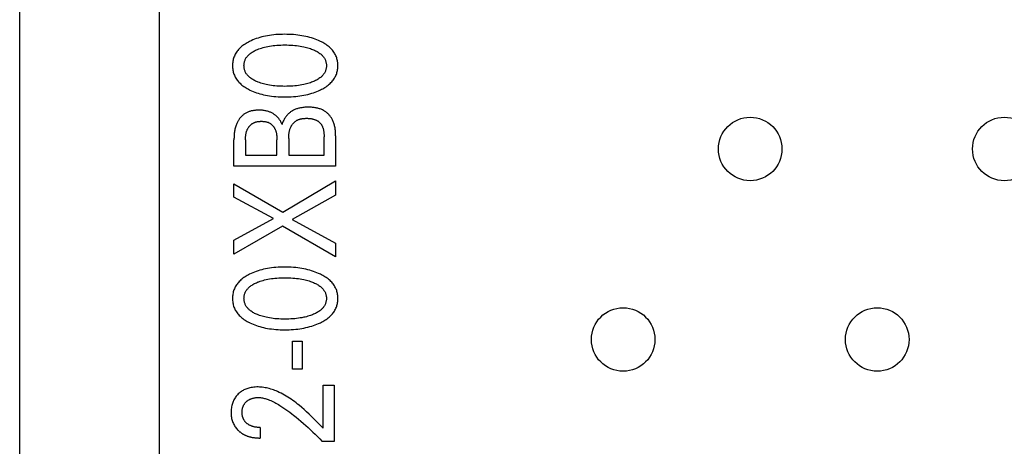
# Model space of a CAD drawing. Extents: x 0 to 594, y 0 to 420.
# Drawn here: x 114 to 129, y 243 to 250 of the extents above; entities that cross this region are included whole.
import ezdxf

# ---------------------------------------------------------------- set-up
doc = ezdxf.new("R2010")
doc.units = 0
doc.header["$LTSCALE"] = 32.67
doc.header["$MEASUREMENT"] = 0
doc.layers.add('20000_FRONT_O', color=7, linetype='CONTINUOUS')

msp = doc.modelspace()

# ---------------------------------------------------------------- linework, layer by layer
at = {"layer": '20000_FRONT_O', "color": 7, "linetype": 'Continuous'}
for p, q in [((113.69693, 216.78254), (113.69693, 315.98254)), ((115.89693, 223.20985), (115.89693, 256.56769)), ((117.07033, 247.76986), (117.07033, 248.18443)), ((117.25177, 248.18443), (117.25177, 247.94495)), ((117.74617, 247.94495), (117.74617, 248.18443)), ((117.93213, 248.20621), (117.93213, 247.94495)), ((118.4889, 247.94495), (118.4889, 248.23433)), ((118.67033, 248.24975), (118.67033, 247.76986)), ((117.25177, 247.94495), (117.74617, 247.94495)), ((117.93213, 247.94495), (118.4889, 247.94495)), ((118.67033, 247.76986), (117.07033, 247.76986)), ((117.83688, 247.04777), (118.67033, 247.53854)), ((118.67033, 247.53854), (118.67033, 247.31447)), ((117.07033, 247.28544), (117.07033, 247.49409)), ((117.07033, 247.49409), (117.83688, 247.04777)), ((117.69174, 246.94707), (117.07033, 247.28544)), ((118.67033, 247.31447), (117.98883, 246.93256)), ((117.07033, 246.60689), (117.69174, 246.94707)), ((117.98883, 246.93256), (118.67033, 246.55971)), ((117.83235, 246.82914), (117.07033, 246.38826)), ((118.67033, 246.34563), (117.83235, 246.82914)), ((117.07033, 246.38826), (117.07033, 246.60689)), ((118.67033, 246.55971), (118.67033, 246.34563)), ((117.99337, 244.57395), (117.99337, 245.01482)), ((117.99337, 245.01482), (118.14418, 245.01482)), ((118.14418, 245.01482), (118.14418, 244.57395)), ((118.14418, 244.57395), (117.99337, 244.57395)), ((118.47426, 243.64696), (118.47426, 244.32098)), ((118.47426, 244.32098), (118.64889, 244.32098)), ((118.64889, 244.32098), (118.64889, 243.43831)), ((117.48093, 243.65694), (117.48093, 243.49093)), ((118.64889, 243.43831), (118.45726, 243.43831))]:
    msp.add_line(p, q, dxfattribs=at)
for points in [[(118.42994, 249.73658), (118.40323, 249.74895), (118.37614, 249.76048), (118.34869, 249.77119), (118.32093, 249.78109), (118.2929, 249.79022), (118.26463, 249.79857), (118.23381, 249.80677), (118.20278, 249.81413), (118.17158, 249.82068), (118.14022, 249.82644), (118.10874, 249.83146), (118.07715, 249.83576), (118.04235, 249.83971), (118.00748, 249.84285), (117.97254, 249.84524), (117.93755, 249.8469), (117.90253, 249.84786), (117.8675, 249.84816), (117.83297, 249.84783), (117.79846, 249.84684), (117.76397, 249.84516), (117.72954, 249.84274), (117.69517, 249.83956), (117.66087, 249.83556), (117.62976, 249.83119), (117.59876, 249.82609), (117.56789, 249.82023), (117.53719, 249.81357), (117.50669, 249.8061), (117.47641, 249.79777), (117.44865, 249.78928), (117.42114, 249.78002), (117.39391, 249.76996), (117.36697, 249.75908), (117.34037, 249.74735), (117.31413, 249.73477), (117.29627, 249.72557), (117.27864, 249.71593), (117.26129, 249.7058), (117.24425, 249.69516), (117.22758, 249.68398), (117.21132, 249.67223), (117.19552, 249.65988), (117.18022, 249.64691), (117.16546, 249.63327), (117.15323, 249.62098), (117.14149, 249.60821), (117.13026, 249.59496), (117.11961, 249.58125), (117.10955, 249.56711), (117.10015, 249.55255), (117.09144, 249.5376), (117.08346, 249.52226), (117.07626, 249.50657), (117.06987, 249.49055), (117.06428, 249.47423), (117.05948, 249.45764), (117.05546, 249.44083), (117.0522, 249.42382), (117.04969, 249.40667), (117.04791, 249.3894), (117.04686, 249.37205), (117.04652, 249.35467), (117.04688, 249.33733), (117.04794, 249.32003), (117.04972, 249.3028), (117.05224, 249.28569), (117.0555, 249.26873), (117.05952, 249.25196), (117.06431, 249.23542), (117.06988, 249.21914), (117.07626, 249.20317), (117.08346, 249.18748), (117.09144, 249.17216), (117.10015, 249.15721), (117.10955, 249.14266), (117.1196, 249.12852), (117.13026, 249.11482), (117.14148, 249.10156), (117.15323, 249.08878), (117.16546, 249.07647), (117.18024, 249.06279), (117.19556, 249.04975), (117.21138, 249.03734), (117.22766, 249.02553), (117.24434, 249.0143), (117.26137, 249.00361), (117.27871, 248.99345), (117.29632, 248.98377), (117.31413, 248.97457), (117.3211, 248.97112)], [(117.3211, 248.97112), (117.34618, 248.95931), (117.37164, 248.94828), (117.39743, 248.938), (117.42351, 248.92847), (117.44985, 248.91967), (117.47641, 248.91157), (117.50671, 248.90324), (117.53722, 248.89576), (117.56792, 248.8891), (117.59878, 248.88324), (117.62977, 248.87814), (117.66087, 248.87377), (117.69516, 248.86978), (117.72953, 248.8666), (117.76397, 248.86419), (117.79845, 248.86251), (117.83297, 248.86151), (117.8675, 248.86117), (117.90261, 248.86147), (117.93771, 248.86243), (117.97278, 248.86409), (118.0078, 248.86647), (118.04277, 248.86962), (118.07766, 248.87357), (118.10926, 248.87787), (118.14075, 248.88289), (118.17212, 248.88866), (118.20332, 248.8952), (118.23434, 248.90256), (118.26514, 248.91077), (118.29329, 248.9191), (118.32121, 248.9282), (118.34886, 248.93809), (118.37621, 248.9488), (118.40325, 248.96035), (118.42994, 248.97276), (118.44836, 248.98195), (118.46654, 248.99162), (118.48446, 249.00177), (118.50205, 249.01246), (118.51928, 249.0237), (118.5361, 249.03553), (118.55247, 249.04798), (118.56833, 249.06108), (118.58365, 249.07486), (118.59623, 249.08716), (118.60834, 249.09995), (118.61993, 249.11323), (118.63094, 249.12698), (118.64135, 249.14118), (118.65109, 249.15582), (118.66012, 249.17087), (118.6684, 249.18633), (118.67588, 249.20217), (118.68183, 249.21658), (118.68712, 249.23126), (118.69176, 249.24617), (118.69575, 249.26129), (118.6991, 249.27659), (118.70183, 249.29203), (118.70393, 249.30759), (118.70543, 249.32323), (118.70632, 249.33893), (118.70662, 249.35467), (118.70633, 249.37044), (118.70545, 249.38619), (118.70396, 249.40187), (118.70186, 249.41747), (118.69913, 249.43295), (118.69578, 249.44829), (118.69178, 249.46345), (118.68714, 249.4784), (118.68184, 249.49312), (118.67588, 249.50758), (118.66841, 249.52342), (118.66014, 249.53888), (118.65111, 249.55393), (118.64138, 249.56857), (118.63098, 249.58277), (118.61996, 249.59652), (118.60837, 249.6098), (118.59625, 249.62259), (118.58365, 249.63488), (118.56832, 249.64863), (118.55243, 249.6617), (118.53604, 249.67412), (118.51919, 249.68591), (118.50195, 249.69711), (118.48435, 249.70775), (118.46645, 249.71785), (118.44829, 249.72745), (118.42994, 249.73658)], [(118.29273, 249.09341), (118.27236, 249.0862), (118.2518, 249.07952), (118.23108, 249.07333), (118.21021, 249.06763), (118.18922, 249.0624), (118.16812, 249.05762), (118.14014, 249.05198), (118.11203, 249.04704), (118.08382, 249.04279), (118.05551, 249.03917), (118.02713, 249.03616), (117.99573, 249.03348), (117.96428, 249.03146), (117.9328, 249.03006), (117.90129, 249.02925), (117.86977, 249.029), (117.8387, 249.02928), (117.80765, 249.0301), (117.77661, 249.03151), (117.74562, 249.03355), (117.71467, 249.03626), (117.68673, 249.03931), (117.65887, 249.04298), (117.6311, 249.04729), (117.60345, 249.0523), (117.57595, 249.05803), (117.55524, 249.06287), (117.53463, 249.06817), (117.51416, 249.07395), (117.49382, 249.08022), (117.47363, 249.087), (117.45361, 249.09431), (117.43885, 249.10011), (117.42422, 249.10624), (117.40975, 249.11275), (117.39548, 249.11966), (117.38145, 249.12702), (117.36767, 249.13485), (117.35419, 249.14319), (117.34104, 249.15208), (117.32824, 249.16154), (117.3192, 249.1688), (117.3104, 249.17638), (117.30188, 249.18428), (117.29367, 249.1925), (117.28581, 249.20103), (117.27834, 249.20987), (117.27129, 249.21903), (117.2647, 249.22849), (117.2586, 249.23826), (117.25303, 249.24833), (117.24824, 249.25819), (117.24397, 249.26829), (117.24021, 249.27861), (117.23695, 249.28912), (117.23419, 249.29979), (117.23194, 249.31061), (117.23019, 249.32153), (117.22895, 249.33253), (117.2282, 249.34358), (117.22795, 249.35467), (117.2282, 249.36575), (117.22895, 249.37681), (117.2302, 249.38781), (117.23195, 249.39873), (117.2342, 249.40954), (117.23695, 249.42022), (117.24021, 249.43073), (117.24397, 249.44105), (117.24825, 249.45115), (117.25303, 249.46101), (117.25859, 249.47108), (117.26469, 249.48085), (117.27128, 249.49031), (117.27833, 249.49946), (117.2858, 249.5083), (117.29366, 249.51683), (117.30186, 249.52505), (117.31039, 249.53295), (117.31919, 249.54053), (117.32824, 249.54779), (117.34105, 249.55726), (117.35421, 249.56615), (117.36771, 249.5745), (117.3815, 249.58234), (117.39554, 249.5897), (117.40981, 249.59661), (117.42427, 249.60311), (117.43888, 249.60924), (117.45361, 249.61502), (117.45903, 249.61706)], [(117.45903, 249.61706), (117.482, 249.62522), (117.5052, 249.63269), (117.52861, 249.63952), (117.55221, 249.64571), (117.57595, 249.65131), (117.60346, 249.65704), (117.63111, 249.66205), (117.65888, 249.66637), (117.68674, 249.67003), (117.71467, 249.67308), (117.74561, 249.67578), (117.77661, 249.67782), (117.80764, 249.67924), (117.8387, 249.68006), (117.86977, 249.68034), (117.90129, 249.68009), (117.93279, 249.67928), (117.96428, 249.67788), (117.99573, 249.67586), (118.02713, 249.67318), (118.05552, 249.67016), (118.08383, 249.66655), (118.11205, 249.66229), (118.14016, 249.65736), (118.16812, 249.65171), (118.1892, 249.64694), (118.21017, 249.64172), (118.23102, 249.63602), (118.25174, 249.62984), (118.27232, 249.62315), (118.29273, 249.61593), (118.3079, 249.61016), (118.32294, 249.60404), (118.33782, 249.59755), (118.35251, 249.59064), (118.36696, 249.58328), (118.38116, 249.57543), (118.39507, 249.56705), (118.40865, 249.55812), (118.42187, 249.5486), (118.43116, 249.54135), (118.4402, 249.53378), (118.44896, 249.52588), (118.45741, 249.51765), (118.46551, 249.5091), (118.47321, 249.50023), (118.48049, 249.49103), (118.4873, 249.48151), (118.4936, 249.47167), (118.49936, 249.46151), (118.50427, 249.45164), (118.50866, 249.44151), (118.51253, 249.43116), (118.51589, 249.4206), (118.51873, 249.40987), (118.52106, 249.399), (118.52286, 249.38802), (118.52416, 249.37695), (118.52493, 249.36582), (118.52519, 249.35467), (118.52493, 249.34351), (118.52415, 249.33239), (118.52286, 249.32132), (118.52105, 249.31033), (118.51873, 249.29946), (118.51589, 249.28874), (118.51253, 249.27818), (118.50865, 249.26782), (118.50427, 249.2577), (118.49936, 249.24783), (118.4936, 249.23766), (118.4873, 249.22782), (118.48049, 249.21831), (118.47322, 249.20911), (118.46552, 249.20024), (118.45742, 249.19169), (118.44897, 249.18346), (118.44021, 249.17556), (118.43116, 249.16799), (118.42187, 249.16074), (118.40864, 249.15121), (118.39504, 249.14227), (118.38112, 249.1339), (118.36691, 249.12604), (118.35245, 249.11868), (118.33776, 249.11177), (118.32289, 249.10527), (118.30787, 249.09917), (118.29273, 249.09341)], [(117.82668, 248.42755), (117.82319, 248.43761), (117.8193, 248.44754), (117.81504, 248.45734), (117.8104, 248.46698), (117.80541, 248.47647), (117.80008, 248.48579), (117.79441, 248.49493), (117.78842, 248.50388), (117.78212, 248.51264), (117.77552, 248.52118), (117.76864, 248.5295), (117.76149, 248.53759), (117.75408, 248.54544), (117.74642, 248.55304), (117.73826, 248.56062), (117.72987, 248.56791), (117.72125, 248.57491), (117.71241, 248.58162), (117.70336, 248.58804), (117.69413, 248.59416), (117.68471, 248.59998), (117.67513, 248.60549), (117.66538, 248.6107), (117.6555, 248.61559), (117.64548, 248.62016), (117.63534, 248.62441), (117.62509, 248.62834), (117.61217, 248.63278), (117.59911, 248.63673), (117.58592, 248.6402), (117.5726, 248.64322), (117.55916, 248.64581), (117.54563, 248.64799), (117.53199, 248.64977), (117.51827, 248.65118), (117.50446, 248.65223), (117.49059, 248.65294), (117.47666, 248.65334), (117.46268, 248.65344), (117.4506, 248.65329), (117.43851, 248.65293), (117.42642, 248.65234), (117.41434, 248.6515), (117.40229, 248.65041), (117.39028, 248.64905), (117.37832, 248.64741), (117.36644, 248.64547), (117.35465, 248.64323), (117.34296, 248.64068), (117.33138, 248.63779), (117.31993, 248.63456), (117.30863, 248.63098), (117.29749, 248.62702), (117.28653, 248.62269), (117.27575, 248.61797), (117.26518, 248.61284), (117.25483, 248.6073), (117.24471, 248.60132), (117.23572, 248.59551), (117.22694, 248.58935), (117.21838, 248.58285), (117.21003, 248.57603), (117.20191, 248.56891), (117.19401, 248.56149), (117.18635, 248.55379), (117.17892, 248.54583), (117.17173, 248.53762), (117.16478, 248.52917), (117.15808, 248.52051), (117.15163, 248.51163), (117.14544, 248.50257), (117.13951, 248.49333), (117.13385, 248.48393), (117.12845, 248.47438), (117.12333, 248.4647), (117.11849, 248.4549), (117.11393, 248.44499), (117.10782, 248.43048), (117.10229, 248.4158), (117.09731, 248.40095), (117.09285, 248.38596), (117.08889, 248.37084), (117.08539, 248.3556), (117.08234, 248.34026), (117.0797, 248.32484), (117.07745, 248.30934), (117.07557, 248.29378), (117.07402, 248.27818), (117.07279, 248.26254), (117.07183, 248.24689), (117.07114, 248.23124), (117.07067, 248.21561), (117.07041, 248.2), (117.07033, 248.18443)], [(118.67033, 248.24975), (118.67025, 248.26395), (118.66996, 248.27821), (118.66947, 248.29251), (118.66874, 248.30683), (118.66775, 248.32116), (118.66649, 248.33547), (118.66493, 248.34976), (118.66306, 248.364), (118.66084, 248.37818), (118.65826, 248.39228), (118.65531, 248.40629), (118.65195, 248.42018), (118.64817, 248.43394), (118.64395, 248.44756), (118.63926, 248.46101), (118.63409, 248.47429), (118.62841, 248.48736), (118.6222, 248.50023), (118.61673, 248.51057), (118.6109, 248.52074), (118.60473, 248.53073), (118.59822, 248.54053), (118.59139, 248.55013), (118.58425, 248.55951), (118.5768, 248.56866), (118.56906, 248.57757), (118.56103, 248.58622), (118.55274, 248.5946), (118.54418, 248.60271), (118.53537, 248.61052), (118.52632, 248.61802), (118.51704, 248.62521), (118.50754, 248.63206), (118.49783, 248.63857), (118.48792, 248.64473), (118.47782, 248.65051), (118.46567, 248.65685), (118.4533, 248.66268), (118.44071, 248.66801), (118.42792, 248.67286), (118.41495, 248.67725), (118.40182, 248.6812), (118.38853, 248.68473), (118.37511, 248.68785), (118.36157, 248.69058), (118.34793, 248.69294), (118.33421, 248.69495), (118.32042, 248.69662), (118.30657, 248.69797), (118.2927, 248.69903), (118.2788, 248.6998), (118.2649, 248.70031), (118.25102, 248.70057), (118.23717, 248.70061), (118.22016, 248.70035), (118.20322, 248.69974), (118.18635, 248.69874), (118.16957, 248.69733), (118.15286, 248.69546), (118.13624, 248.6931), (118.11969, 248.69023), (118.10323, 248.6868), (118.09053, 248.68374), (118.07789, 248.68031), (118.06535, 248.67652), (118.05292, 248.67234), (118.04063, 248.66777), (118.0285, 248.6628), (118.01654, 248.65741), (118.00478, 248.65161), (117.99324, 248.64537), (117.98263, 248.63912), (117.97224, 248.63249), (117.9621, 248.62549), (117.95222, 248.61814), (117.9426, 248.61043), (117.93328, 248.60239), (117.92426, 248.59402), (117.91556, 248.58533), (117.90719, 248.57633), (117.89811, 248.56575), (117.88948, 248.55482), (117.88129, 248.54355), (117.87355, 248.53198), (117.86615, 248.51996), (117.85922, 248.50768), (117.85273, 248.49515), (117.84671, 248.48239), (117.84096, 248.46895), (117.8357, 248.45532), (117.83094, 248.44152), (117.82668, 248.42755)], [(117.25177, 248.18443), (117.25181, 248.19366), (117.25196, 248.20291), (117.25223, 248.21218), (117.25264, 248.22147), (117.25319, 248.23075), (117.2539, 248.24003), (117.25478, 248.24929), (117.25585, 248.25853), (117.25713, 248.26774), (117.25863, 248.27691), (117.26035, 248.28602), (117.26232, 248.29508), (117.26456, 248.30407), (117.26706, 248.31299), (117.26986, 248.32182), (117.27296, 248.33056), (117.27637, 248.3392), (117.28011, 248.34772), (117.28328, 248.35432), (117.28666, 248.36082), (117.29024, 248.36724), (117.29402, 248.37356), (117.29799, 248.37976), (117.30215, 248.38584), (117.30649, 248.39179), (117.31102, 248.39759), (117.31572, 248.40325), (117.32059, 248.40874), (117.32562, 248.41407), (117.33082, 248.41921), (117.33618, 248.42416), (117.34169, 248.42891), (117.34734, 248.43344), (117.35314, 248.43776), (117.35909, 248.44185), (117.36516, 248.4457), (117.37213, 248.44972), (117.37925, 248.45343), (117.38651, 248.45684), (117.39392, 248.45997), (117.40145, 248.46282), (117.4091, 248.4654), (117.41686, 248.46771), (117.42472, 248.46977), (117.43267, 248.47159), (117.44071, 248.47317), (117.44882, 248.47452), (117.457, 248.47565), (117.46523, 248.47658), (117.4735, 248.4773), (117.48182, 248.47783), (117.49016, 248.47818), (117.49853, 248.47835), (117.5069, 248.47835), (117.51479, 248.47821), (117.52266, 248.47792), (117.53052, 248.47747), (117.53835, 248.47686), (117.54615, 248.47607), (117.55389, 248.47509), (117.56159, 248.47392), (117.56922, 248.47255), (117.57677, 248.47096), (117.58424, 248.46916), (117.59162, 248.46712), (117.59889, 248.46485), (117.60605, 248.46233), (117.61309, 248.45955), (117.61999, 248.45651), (117.62676, 248.45319), (117.63337, 248.44959), (117.63983, 248.4457), (117.64564, 248.44184), (117.6513, 248.43773), (117.65681, 248.43339), (117.66216, 248.42883), (117.66736, 248.42405), (117.67241, 248.41908), (117.67729, 248.41391), (117.68201, 248.40857), (117.68656, 248.40305), (117.69094, 248.39738), (117.69515, 248.39157), (117.69919, 248.38562), (117.70305, 248.37954), (117.70673, 248.37336), (117.71022, 248.36707), (117.71353, 248.3607), (117.71665, 248.35424), (117.71958, 248.34772), (117.72333, 248.33859), (117.72672, 248.32935), (117.72977, 248.32002), (117.7325, 248.31061), (117.73492, 248.30113), (117.73705, 248.29158), (117.73891, 248.28197), (117.74051, 248.2723), (117.74188, 248.2626), (117.74302, 248.25286), (117.74395, 248.2431), (117.7447, 248.23332), (117.74527, 248.22353), (117.74569, 248.21374), (117.74597, 248.20395), (117.74612, 248.19418), (117.74617, 248.18443)], [(117.93213, 248.20621), (117.93219, 248.21682), (117.93238, 248.22746), (117.93271, 248.23812), (117.93321, 248.24879), (117.93389, 248.25946), (117.93476, 248.27012), (117.93586, 248.28076), (117.93719, 248.29137), (117.93878, 248.30193), (117.94064, 248.31244), (117.94278, 248.32289), (117.94524, 248.33326), (117.94802, 248.34354), (117.95114, 248.35373), (117.95463, 248.36381), (117.95849, 248.37377), (117.96275, 248.38361), (117.96616, 248.39077), (117.96979, 248.39785), (117.97363, 248.40483), (117.97769, 248.4117), (117.98196, 248.41844), (117.98643, 248.42506), (117.99111, 248.43153), (117.99598, 248.43785), (118.00104, 248.444), (118.00629, 248.44998), (118.01173, 248.45577), (118.01735, 248.46135), (118.02314, 248.46673), (118.02911, 248.47188), (118.03524, 248.4768), (118.04153, 248.48148), (118.04799, 248.4859), (118.0546, 248.49005), (118.06217, 248.49436), (118.06991, 248.49834), (118.07782, 248.50199), (118.08588, 248.50533), (118.09407, 248.50836), (118.1024, 248.51111), (118.11084, 248.51357), (118.11938, 248.51577), (118.12801, 248.51771), (118.13672, 248.51941), (118.14549, 248.52087), (118.15432, 248.52211), (118.16319, 248.52314), (118.17208, 248.52397), (118.18099, 248.52461), (118.1899, 248.52508), (118.1988, 248.52538), (118.20768, 248.52553), (118.21871, 248.52551), (118.22969, 248.52526), (118.24062, 248.52477), (118.2515, 248.52402), (118.26233, 248.523), (118.27311, 248.52171), (118.28385, 248.52013), (118.29455, 248.51825), (118.3052, 248.51605), (118.31403, 248.51398), (118.32281, 248.51167), (118.33153, 248.50911), (118.34016, 248.50628), (118.3487, 248.50317), (118.35713, 248.49976), (118.36543, 248.49604), (118.37357, 248.492), (118.38156, 248.48763), (118.38784, 248.48386), (118.39398, 248.47986), (118.39999, 248.47565), (118.40583, 248.47122), (118.4115, 248.46657), (118.41698, 248.46172), (118.42226, 248.45665), (118.42732, 248.45139), (118.43215, 248.44592), (118.43674, 248.44025), (118.44124, 248.43416), (118.44548, 248.42787), (118.44945, 248.42141), (118.45317, 248.4148), (118.45665, 248.40805), (118.45989, 248.40117), (118.46291, 248.3942), (118.46572, 248.38713), (118.46915, 248.37758), (118.47223, 248.36793), (118.47498, 248.35818), (118.47743, 248.34835), (118.47958, 248.33845), (118.48147, 248.32849), (118.48311, 248.31849), (118.48476, 248.30654), (118.4861, 248.29455), (118.48716, 248.28253), (118.48795, 248.27049), (118.48849, 248.25844), (118.4888, 248.24638), (118.4889, 248.23433)], [(118.42994, 246.07076), (118.40323, 246.08312), (118.37614, 246.09465), (118.34869, 246.10536), (118.32093, 246.11527), (118.2929, 246.12439), (118.26463, 246.13275), (118.23381, 246.14095), (118.20278, 246.14831), (118.17158, 246.15485), (118.14022, 246.16062), (118.10874, 246.16564), (118.07715, 246.16994), (118.04235, 246.17388), (118.00748, 246.17703), (117.97254, 246.17942), (117.93755, 246.18107), (117.90253, 246.18204), (117.8675, 246.18234), (117.83297, 246.182), (117.79846, 246.18101), (117.76397, 246.17933), (117.72954, 246.17692), (117.69517, 246.17373), (117.66087, 246.16974), (117.62976, 246.16537), (117.59876, 246.16027), (117.56789, 246.1544), (117.53719, 246.14775), (117.50669, 246.14027), (117.47641, 246.13194), (117.44865, 246.12345), (117.42114, 246.11419), (117.39391, 246.10413), (117.36697, 246.09325), (117.34037, 246.08153), (117.31413, 246.06894), (117.29627, 246.05975), (117.27864, 246.0501), (117.26129, 246.03997), (117.24425, 246.02933), (117.22758, 246.01816), (117.21132, 246.00641), (117.19552, 245.99406), (117.18022, 245.98108), (117.16546, 245.96744), (117.15323, 245.95516), (117.14149, 245.94238), (117.13026, 245.92913), (117.11961, 245.91543), (117.10955, 245.90129), (117.10015, 245.88673), (117.09144, 245.87177), (117.08346, 245.85644), (117.07626, 245.84074), (117.06987, 245.82472), (117.06428, 245.8084), (117.05948, 245.79182), (117.05546, 245.775), (117.0522, 245.758), (117.04969, 245.74084), (117.04791, 245.72357), (117.04686, 245.70623), (117.04652, 245.68884), (117.04688, 245.6715), (117.04794, 245.6542), (117.04972, 245.63698), (117.05224, 245.61987), (117.0555, 245.60291), (117.05952, 245.58614), (117.06431, 245.56959), (117.06988, 245.55332), (117.07626, 245.53735), (117.08346, 245.52166), (117.09144, 245.50633), (117.10015, 245.49138), (117.10955, 245.47683), (117.1196, 245.4627), (117.13026, 245.44899), (117.14148, 245.43574), (117.15323, 245.42295), (117.16546, 245.41065), (117.18024, 245.39696), (117.19556, 245.38393), (117.21138, 245.37152), (117.22766, 245.35971), (117.24434, 245.34847), (117.26137, 245.33779), (117.27871, 245.32762), (117.29632, 245.31795), (117.31413, 245.30874), (117.3211, 245.30529)], [(117.3211, 245.30529), (117.34618, 245.29348), (117.37164, 245.28245), (117.39743, 245.27218), (117.42351, 245.26265), (117.44985, 245.25384), (117.47641, 245.24575), (117.50671, 245.23741), (117.53722, 245.22993), (117.56792, 245.22328), (117.59878, 245.21741), (117.62977, 245.21232), (117.66087, 245.20795), (117.69516, 245.20396), (117.72953, 245.20077), (117.76397, 245.19836), (117.79845, 245.19668), (117.83297, 245.19569), (117.8675, 245.19535), (117.90261, 245.19564), (117.93771, 245.1966), (117.97278, 245.19826), (118.0078, 245.20065), (118.04277, 245.2038), (118.07766, 245.20775), (118.10926, 245.21205), (118.14075, 245.21707), (118.17212, 245.22283), (118.20332, 245.22938), (118.23434, 245.23674), (118.26514, 245.24494), (118.29329, 245.25327), (118.32121, 245.26237), (118.34886, 245.27227), (118.37621, 245.28297), (118.40325, 245.29452), (118.42994, 245.30693), (118.44836, 245.31613), (118.46654, 245.32579), (118.48446, 245.33595), (118.50205, 245.34663), (118.51928, 245.35787), (118.5361, 245.3697), (118.55247, 245.38215), (118.56833, 245.39525), (118.58365, 245.40904), (118.59623, 245.42133), (118.60834, 245.43413), (118.61993, 245.44741), (118.63094, 245.46116), (118.64135, 245.47536), (118.65109, 245.48999), (118.66012, 245.50504), (118.6684, 245.5205), (118.67588, 245.53634), (118.68183, 245.55076), (118.68712, 245.56544), (118.69176, 245.58035), (118.69575, 245.59547), (118.6991, 245.61076), (118.70183, 245.6262), (118.70393, 245.64176), (118.70543, 245.65741), (118.70632, 245.67311), (118.70662, 245.68884), (118.70633, 245.70462), (118.70545, 245.72036), (118.70396, 245.73605), (118.70186, 245.75165), (118.69913, 245.76713), (118.69578, 245.78246), (118.69178, 245.79762), (118.68714, 245.81258), (118.68184, 245.82729), (118.67588, 245.84175), (118.66841, 245.85759), (118.66014, 245.87305), (118.65111, 245.88811), (118.64138, 245.90274), (118.63098, 245.91694), (118.61996, 245.93069), (118.60837, 245.94397), (118.59625, 245.95676), (118.58365, 245.96905), (118.56832, 245.98281), (118.55243, 245.99588), (118.53604, 246.0083), (118.51919, 246.02009), (118.50195, 246.03129), (118.48435, 246.04192), (118.46645, 246.05203), (118.44829, 246.06163), (118.42994, 246.07076)], [(117.45903, 245.95124), (117.482, 245.95939), (117.5052, 245.96687), (117.52861, 245.97369), (117.55221, 245.97989), (117.57595, 245.98548), (117.60346, 245.99122), (117.63111, 245.99622), (117.65888, 246.00054), (117.68674, 246.0042), (117.71467, 246.00726), (117.74561, 246.00996), (117.77661, 246.012), (117.80764, 246.01341), (117.8387, 246.01424), (117.86977, 246.01451), (117.90129, 246.01426), (117.93279, 246.01345), (117.96428, 246.01205), (117.99573, 246.01003), (118.02713, 246.00736), (118.05552, 246.00434), (118.08383, 246.00072), (118.11205, 245.99646), (118.14016, 245.99153), (118.16812, 245.98589), (118.1892, 245.98111), (118.21017, 245.97589), (118.23102, 245.9702), (118.25174, 245.96402), (118.27232, 245.95733), (118.29273, 245.9501), (118.3079, 245.94433), (118.32294, 245.93822), (118.33782, 245.93172), (118.35251, 245.92481), (118.36696, 245.91745), (118.38116, 245.9096), (118.39507, 245.90123), (118.40865, 245.8923), (118.42187, 245.88277), (118.43116, 245.87553), (118.4402, 245.86795), (118.44896, 245.86005), (118.45741, 245.85183), (118.46551, 245.84328), (118.47321, 245.8344), (118.48049, 245.82521), (118.4873, 245.81569), (118.4936, 245.80585), (118.49936, 245.79569), (118.50427, 245.78581), (118.50866, 245.77569), (118.51253, 245.76533), (118.51589, 245.75477), (118.51873, 245.74405), (118.52106, 245.73318), (118.52286, 245.72219), (118.52416, 245.71112), (118.52493, 245.7), (118.52519, 245.68884), (118.52493, 245.67769), (118.52415, 245.66656), (118.52286, 245.65549), (118.52105, 245.64451), (118.51873, 245.63364), (118.51589, 245.62291), (118.51253, 245.61236), (118.50865, 245.602), (118.50427, 245.59187), (118.49936, 245.582), (118.4936, 245.57184), (118.4873, 245.562), (118.48049, 245.55248), (118.47322, 245.54328), (118.46552, 245.53441), (118.45742, 245.52586), (118.44897, 245.51764), (118.44021, 245.50974), (118.43116, 245.50216), (118.42187, 245.49491), (118.40864, 245.48538), (118.39504, 245.47645), (118.38112, 245.46807), (118.36691, 245.46022), (118.35245, 245.45285), (118.33776, 245.44594), (118.32289, 245.43945), (118.30787, 245.43334), (118.29273, 245.42758)], [(118.29273, 245.42758), (118.27236, 245.42038), (118.2518, 245.41369), (118.23108, 245.40751), (118.21021, 245.40181), (118.18922, 245.39658), (118.16812, 245.3918), (118.14014, 245.38615), (118.11203, 245.38122), (118.08382, 245.37696), (118.05551, 245.37335), (118.02713, 245.37033), (117.99573, 245.36765), (117.96428, 245.36563), (117.9328, 245.36424), (117.90129, 245.36343), (117.86977, 245.36317), (117.8387, 245.36345), (117.80765, 245.36427), (117.77661, 245.36569), (117.74562, 245.36773), (117.71467, 245.37043), (117.68673, 245.37348), (117.65887, 245.37715), (117.6311, 245.38147), (117.60345, 245.38647), (117.57595, 245.3922), (117.55524, 245.39705), (117.53463, 245.40235), (117.51416, 245.40812), (117.49382, 245.41439), (117.47363, 245.42118), (117.45361, 245.42849), (117.43885, 245.43428), (117.42422, 245.44042), (117.40975, 245.44692), (117.39548, 245.45384), (117.38145, 245.46119), (117.36767, 245.46902), (117.35419, 245.47737), (117.34104, 245.48625), (117.32824, 245.49572), (117.3192, 245.50298), (117.3104, 245.51056), (117.30188, 245.51846), (117.29367, 245.52667), (117.28581, 245.5352), (117.27834, 245.54405), (117.27129, 245.5532), (117.2647, 245.56266), (117.2586, 245.57243), (117.25303, 245.5825), (117.24824, 245.59236), (117.24397, 245.60246), (117.24021, 245.61278), (117.23695, 245.62329), (117.23419, 245.63397), (117.23194, 245.64478), (117.23019, 245.6557), (117.22895, 245.6667), (117.2282, 245.67776), (117.22795, 245.68884), (117.2282, 245.69993), (117.22895, 245.71098), (117.2302, 245.72199), (117.23195, 245.73291), (117.2342, 245.74372), (117.23695, 245.75439), (117.24021, 245.7649), (117.24397, 245.77522), (117.24825, 245.78533), (117.25303, 245.79518), (117.25859, 245.80525), (117.26469, 245.81502), (117.27128, 245.82448), (117.27833, 245.83363), (117.2858, 245.84248), (117.29366, 245.85101), (117.30186, 245.85923), (117.31039, 245.86713), (117.31919, 245.87471), (117.32824, 245.88197), (117.34105, 245.89144), (117.35421, 245.90033), (117.36771, 245.90868), (117.3815, 245.91651), (117.39554, 245.92387), (117.40981, 245.93078), (117.42427, 245.93729), (117.43888, 245.94341), (117.45361, 245.9492), (117.45903, 245.95124)], [(118.47426, 243.64696), (118.43749, 243.68401), (118.40076, 243.72112), (118.36395, 243.75818), (118.32698, 243.79507), (118.28975, 243.83169), (118.25216, 243.86792), (118.21412, 243.90366), (118.17552, 243.93879), (118.13628, 243.97321), (118.09628, 244.0068), (118.07206, 244.02637), (118.04753, 244.04558), (118.02268, 244.06438), (117.9975, 244.08275), (117.97199, 244.10064), (117.94613, 244.11803), (117.91991, 244.13488), (117.89332, 244.15116), (117.86636, 244.16682), (117.83902, 244.18185), (117.81128, 244.19619), (117.78314, 244.20982), (117.75459, 244.2227), (117.73374, 244.2315), (117.7127, 244.23986), (117.69146, 244.24776), (117.67004, 244.25515), (117.64846, 244.26201), (117.62673, 244.26831), (117.60487, 244.27401), (117.58288, 244.27909), (117.56078, 244.28351), (117.5386, 244.28725), (117.51633, 244.29026), (117.49399, 244.29252), (117.4716, 244.294), (117.44918, 244.29467), (117.42761, 244.29452), (117.40605, 244.29356), (117.38454, 244.29177), (117.36312, 244.28912), (117.34181, 244.2856), (117.32066, 244.28116), (117.30469, 244.27716), (117.28887, 244.2726), (117.27324, 244.26746), (117.25783, 244.26172), (117.24268, 244.25535), (117.22783, 244.24833), (117.21332, 244.24064), (117.19981, 244.23268), (117.18667, 244.22411), (117.17392, 244.21496), (117.16156, 244.20526), (117.14963, 244.19504), (117.13815, 244.18431), (117.12714, 244.17311), (117.11622, 244.16101), (117.10586, 244.14845), (117.09608, 244.13545), (117.0869, 244.12202), (117.07834, 244.10819), (117.07044, 244.09399), (117.06306, 244.07911), (117.05638, 244.0639), (117.05039, 244.04839), (117.04507, 244.03264), (117.04042, 244.01668), (117.03642, 244.00055), (117.03279, 243.98283), (117.0299, 243.96498), (117.02772, 243.94702), (117.02621, 243.92899), (117.02534, 243.91091), (117.02508, 243.8928), (117.02543, 243.87422), (117.02644, 243.85567), (117.02815, 243.83718), (117.03061, 243.81879), (117.03385, 243.80053), (117.03793, 243.78243), (117.04248, 243.76587), (117.04777, 243.74952), (117.05382, 243.73343), (117.06062, 243.71764), (117.06818, 243.70221), (117.07649, 243.68718), (117.08517, 243.67315), (117.09451, 243.65956), (117.10448, 243.64642), (117.11502, 243.63375), (117.12611, 243.62158)], [(117.48093, 243.65694), (117.47069, 243.65704), (117.46046, 243.65735), (117.45023, 243.65787), (117.44001, 243.65862), (117.42981, 243.65961), (117.41964, 243.66085), (117.4095, 243.66236), (117.39941, 243.66415), (117.39051, 243.66597), (117.38166, 243.66802), (117.37287, 243.67032), (117.36415, 243.67287), (117.35552, 243.67569), (117.34698, 243.67877), (117.33855, 243.68212), (117.33024, 243.68577), (117.32347, 243.68899), (117.31681, 243.69242), (117.31024, 243.69604), (117.30379, 243.69985), (117.29745, 243.70386), (117.29123, 243.70806), (117.28515, 243.71245), (117.27921, 243.71703), (117.27341, 243.7218), (117.26806, 243.72649), (117.26286, 243.73134), (117.2578, 243.73635), (117.25291, 243.74152), (117.2482, 243.74685), (117.24366, 243.75232), (117.23931, 243.75795), (117.23516, 243.76372), (117.23121, 243.76963), (117.22755, 243.77554), (117.2241, 243.78158), (117.22086, 243.78774), (117.21782, 243.794), (117.215, 243.80036), (117.21239, 243.80682), (117.21, 243.81335), (117.20783, 243.81996), (117.20588, 243.82663), (117.20383, 243.83473), (117.20208, 243.8429), (117.20064, 243.85112), (117.19948, 243.8594), (117.19859, 243.86772), (117.19796, 243.87606), (117.19758, 243.88443), (117.19744, 243.8928), (117.19752, 243.90094), (117.19782, 243.90908), (117.19834, 243.9172), (117.1991, 243.92529), (117.2001, 243.93336), (117.20135, 243.94139), (117.20285, 243.94937), (117.20462, 243.95731), (117.20649, 243.96455), (117.20859, 243.97173), (117.21092, 243.97885), (117.21349, 243.98588), (117.2163, 243.99281), (117.21934, 243.99965), (117.22263, 244.00636), (117.22617, 244.01295), (117.2299, 244.01932), (117.23386, 244.02556), (117.23805, 244.03164), (117.24246, 244.03758), (117.24707, 244.04336), (117.25188, 244.04898), (117.25689, 244.05443), (117.26207, 244.05972), (117.26733, 244.06472), (117.27274, 244.06956), (117.27831, 244.07421), (117.28403, 244.07867), (117.28989, 244.08295), (117.29588, 244.08702), (117.30201, 244.0909), (117.30825, 244.09457), (117.31461, 244.09802), (117.32152, 244.10146), (117.32853, 244.10466), (117.33565, 244.10763), (117.34286, 244.11037), (117.35016, 244.1129), (117.35754, 244.11522), (117.36497, 244.11733), (117.37247, 244.11926), (117.38001, 244.121), (117.3886, 244.12276), (117.39723, 244.12429), (117.4059, 244.1256), (117.41459, 244.12668), (117.4233, 244.12753), (117.43203, 244.12816), (117.44077, 244.12855), (117.44951, 244.12872), (117.45825, 244.12866)], [(117.45825, 244.12866), (117.47339, 244.12802), (117.4885, 244.12673), (117.50357, 244.12482), (117.51857, 244.12234), (117.5335, 244.11933), (117.54835, 244.11582), (117.5631, 244.11186), (117.57775, 244.10748), (117.59227, 244.10272), (117.60667, 244.09762), (117.62813, 244.08935), (117.64928, 244.08044), (117.67015, 244.07095), (117.69075, 244.06092), (117.71109, 244.0504), (117.73121, 244.03945), (117.75112, 244.02811), (117.77083, 244.01644), (117.79037, 244.00448), (117.82276, 243.98391), (117.85474, 243.96272), (117.88634, 243.94096), (117.91757, 243.91869), (117.94847, 243.89595), (117.97905, 243.87279), (118.00935, 243.84926), (118.04825, 243.81824), (118.08672, 243.7867), (118.12478, 243.75466), (118.16243, 243.72215), (118.20037, 243.68858), (118.2379, 243.65456), (118.27502, 243.62008), (118.31173, 243.58517), (118.34876, 243.54911), (118.38536, 243.5126), (118.42153, 243.47567), (118.45726, 243.43831)], [(117.12611, 243.62158), (117.13333, 243.61422), (117.14074, 243.60704), (117.14666, 243.60159), (117.1527, 243.59626), (117.15884, 243.59105), (117.1651, 243.58597), (117.17147, 243.58101), (117.17794, 243.57619), (117.18451, 243.57149), (117.19117, 243.56694), (117.19793, 243.56251), (117.20477, 243.55823), (117.2117, 243.55409), (117.21871, 243.55009), (117.22581, 243.54624), (117.23297, 243.54254), (117.24068, 243.53876), (117.24846, 243.53514), (117.25631, 243.53169), (117.26424, 243.52841), (117.27223, 243.52528), (117.28027, 243.52231), (117.28838, 243.51949), (117.29654, 243.51682), (117.30474, 243.5143), (117.31299, 243.51193), (117.32129, 243.50969), (117.32961, 243.5076), (117.33798, 243.50565), (117.34636, 243.50383), (117.35659, 243.5018), (117.36685, 243.49995), (117.37714, 243.4983), (117.38746, 243.49682), (117.39779, 243.49552), (117.40815, 243.49439), (117.41853, 243.49343), (117.42891, 243.49263), (117.43931, 243.49199), (117.44971, 243.49151), (117.46012, 243.49117), (117.47053, 243.49098), (117.48093, 243.49093)]]:
    msp.add_lwpolyline(points, dxfattribs=at)
for centre in [(125.19693, 248.04254), (129.19693, 248.04254), (123.19693, 245.04254), (127.19693, 245.04254)]:
    msp.add_circle(centre, 0.5, dxfattribs=at)

doc.saveas('drawing.dxf')
